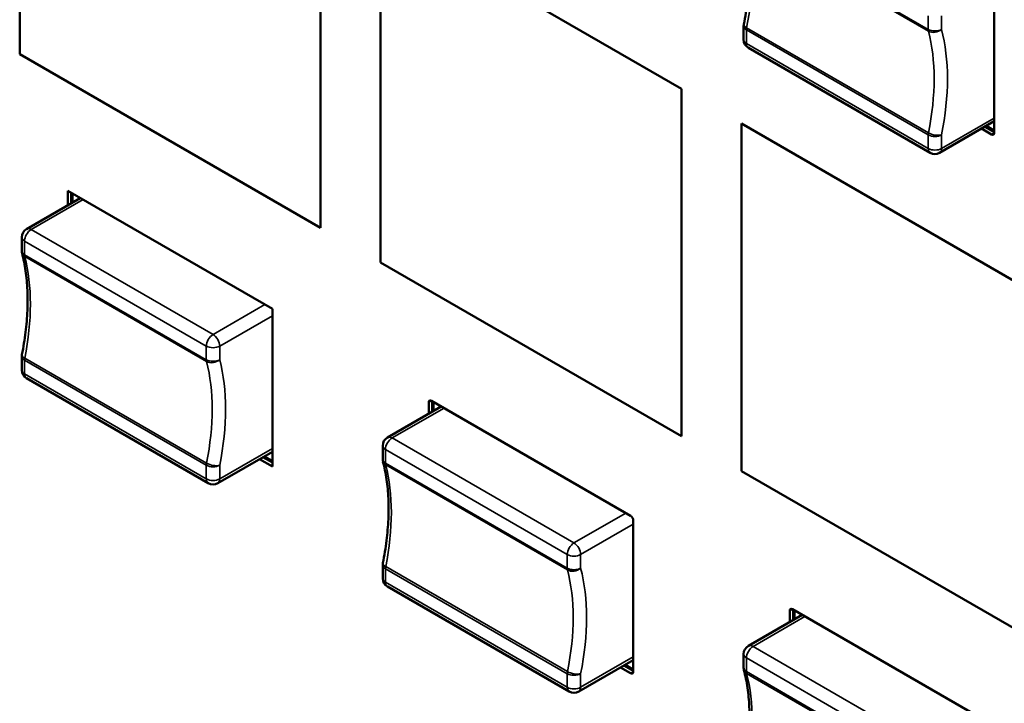
# Model space of a CAD drawing. Units: millimetres. Extents: x 0 to 1682, y 0 to 1188.
# Drawn here: x 1362 to 1414, y 948 to 984 of the extents above; entities that cross this region are included whole.
import ezdxf

# ---------------------------------------------------------------- set-up
doc = ezdxf.new("R2010")
doc.units = ezdxf.units.MM
doc.header["$LTSCALE"] = 2
doc.layers.add('Visible (ISO)', color=7, linetype='Continuous', lineweight=50)
doc.layers.add('Visible Narrow (ISO)', color=7, linetype='Continuous', lineweight=35)

msp = doc.modelspace()

# ---------------------------------------------------------------- linework, layer by layer
at = {"layer": 'Visible (ISO)'}
for p, q in [((1361.717, 1000.319), (1361.717, 981.948)), ((1361.717, 1000.319), (1361.717, 981.948)), ((1377.627, 972.763), (1377.627, 991.134)), ((1377.627, 972.763), (1377.627, 991.134)), ((1380.809, 970.925), (1380.809, 989.297)), ((1380.809, 989.297), (1396.719, 980.111)), ((1380.809, 970.925), (1380.809, 989.297)), ((1380.809, 989.297), (1396.719, 980.111)), ((1413.265, 985.786), (1413.265, 977.784)), ((1400.01, 983.436), (1400.01, 982.716)), ((1400.26, 982.283), (1409.877, 976.731)), ((1361.717, 981.948), (1377.627, 972.763)), ((1361.717, 981.948), (1377.627, 972.763)), ((1396.719, 980.111), (1396.719, 961.74)), ((1396.719, 980.111), (1396.719, 961.74)), ((1399.901, 959.903), (1399.901, 978.274)), ((1399.901, 978.274), (1415.811, 969.088)), ((1399.901, 959.903), (1399.901, 978.274)), ((1399.901, 978.274), (1415.811, 969.088)), ((1410.377, 976.731), (1413.265, 978.398)), ((1412.768, 978.112), (1413.265, 977.825)), ((1413.265, 977.825), (1412.768, 978.112)), ((1412.839, 978.152), (1413.265, 977.906)), ((1413.124, 977.702), (1412.592, 978.009)), ((1364.262, 973.96), (1364.262, 974.722)), ((1364.262, 974.722), (1375.081, 968.476)), ((1364.439, 974.62), (1364.439, 974.062)), ((1364.439, 974.062), (1364.439, 974.62)), ((1364.51, 974.579), (1364.51, 974.103)), ((1362.076, 972.698), (1364.923, 974.341)), ((1361.826, 972.265), (1361.826, 971.545)), ((1396.719, 961.74), (1380.809, 970.925)), ((1396.719, 961.74), (1380.809, 970.925)), ((1375.081, 968.476), (1375.081, 960.148)), ((1361.826, 965.962), (1361.826, 965.243)), ((1362.076, 964.81), (1371.693, 959.258)), ((1383.354, 962.937), (1383.354, 963.536)), ((1383.496, 963.618), (1394.032, 957.535)), ((1383.531, 963.597), (1383.531, 963.039)), ((1383.531, 963.039), (1383.531, 963.597)), ((1383.602, 963.557), (1383.602, 963.08)), ((1381.168, 961.675), (1384.014, 963.318)), ((1372.193, 959.258), (1375.081, 960.925)), ((1380.918, 961.242), (1380.918, 960.522)), ((1375.081, 960.148), (1374.408, 960.536)), ((1374.585, 960.638), (1375.081, 960.352)), ((1375.081, 960.352), (1374.585, 960.638)), ((1374.655, 960.679), (1375.081, 960.433)), ((1415.811, 950.717), (1399.901, 959.903)), ((1415.811, 950.717), (1399.901, 959.903)), ((1394.173, 957.29), (1394.173, 949.288)), ((1380.918, 954.94), (1380.918, 954.22)), ((1381.168, 953.787), (1390.785, 948.235)), ((1402.588, 952.595), (1413.124, 946.512)), ((1402.623, 952.575), (1402.623, 952.017)), ((1402.623, 952.017), (1402.623, 952.575)), ((1400.26, 950.652), (1403.106, 952.296)), ((1402.446, 951.914), (1402.446, 952.513)), ((1402.694, 952.534), (1402.694, 952.057)), ((1400.01, 950.219), (1400.01, 949.5)), ((1391.285, 948.235), (1394.173, 949.902)), ((1394.032, 949.207), (1393.5, 949.514)), ((1393.677, 949.616), (1394.173, 949.329)), ((1394.173, 949.329), (1393.677, 949.616)), ((1393.747, 949.657), (1394.173, 949.411))]:
    msp.add_line(p, q, dxfattribs=at)
for centre, start, end in [((1400.51, 983.436), 168.6651, 180), ((1400.51, 982.716), 180, 240), ((1410.127, 977.164), 240, 300), ((1362.326, 972.265), 120, 180), ((1362.326, 971.545), 180, 194.6184), ((1362.326, 965.962), 168.6651, 180), ((1362.326, 965.243), 180, 240), ((1381.418, 961.242), 120, 180), ((1381.418, 960.522), 180, 194.6184), ((1371.943, 959.691), 240, 300), ((1381.418, 954.94), 168.6651, 180), ((1381.418, 954.22), 180, 240), ((1400.51, 950.219), 120, 180), ((1400.51, 949.5), 180, 194.6184), ((1391.035, 948.668), 240, 300)]:
    msp.add_arc(centre, 0.5, start, end, dxfattribs=at)
for centre, major_axis, start_param, end_param in [((1413.124, 977.866), (0.1, -0.173), 5.497787, 7.068583), ((1383.496, 963.454), (-0.1, 0.173), 5.497787, 7.068583), ((1394.032, 957.372), (-0.1, 0.173), 3.926991, 5.497787), ((1402.588, 952.432), (-0.1, 0.173), 5.497787, 7.068583), ((1394.032, 949.37), (0.1, -0.173), 5.497787, 7.068583)]:
    msp.add_ellipse(centre, major_axis=major_axis, ratio=0.57735, start_param=start_param, end_param=end_param, dxfattribs=at)
for points in [[(1400.02, 983.534), (1400.1, 983.934), (1400.164, 984.329), (1400.261, 985.105), (1400.293, 985.485), (1400.325, 986.228), (1400.325, 986.59), (1400.293, 987.291), (1400.261, 987.63), (1400.167, 988.282), (1400.104, 988.594), (1400.026, 988.892)], [(1361.836, 966.061), (1361.916, 966.461), (1361.98, 966.856), (1362.077, 967.632), (1362.109, 968.012), (1362.141, 968.755), (1362.141, 969.117), (1362.109, 969.818), (1362.077, 970.157), (1361.983, 970.809), (1361.92, 971.121), (1361.842, 971.419)], [(1380.928, 955.038), (1381.008, 955.438), (1381.072, 955.833), (1381.169, 956.609), (1381.201, 956.99), (1381.233, 957.732), (1381.233, 958.094), (1381.201, 958.795), (1381.169, 959.135), (1381.075, 959.786), (1381.012, 960.099), (1380.934, 960.396)], [(1400.02, 944.015), (1400.1, 944.415), (1400.164, 944.81), (1400.261, 945.586), (1400.293, 945.967), (1400.325, 946.71), (1400.325, 947.072), (1400.293, 947.773), (1400.261, 948.112), (1400.167, 948.763), (1400.104, 949.076), (1400.026, 949.373)]]:
    msp.add_open_spline(points, degree=3, knots=[2.8855802, 2.8855802, 2.8855802, 2.8855802, 2.9879852, 2.9879852, 3.0903902, 3.0903902, 3.1927951, 3.1927951, 3.2952001, 3.2952001, 3.3976051, 3.3976051, 3.3976051, 3.3976051], dxfattribs=at)
at = {"layer": 'Visible Narrow (ISO)'}
for p, q in [((1409.773, 983.262), (1400.156, 988.814)), ((1400.168, 988.717), (1409.785, 983.165)), ((1409.773, 983.981), (1409.773, 983.262)), ((1410.48, 983.262), (1410.48, 983.981)), ((1409.785, 977.789), (1400.168, 983.341)), ((1400.156, 982.512), (1400.156, 983.231)), ((1400.156, 983.231), (1409.773, 977.679)), ((1409.773, 976.96), (1400.156, 982.512)), ((1410.48, 976.96), (1413.265, 978.567)), ((1409.773, 977.679), (1409.773, 976.96)), ((1410.48, 976.96), (1410.48, 977.679)), ((1413.265, 977.784), (1413.124, 977.702)), ((1365.069, 974.256), (1362.326, 972.673)), ((1371.943, 967.121), (1362.326, 972.673)), ((1361.973, 971.341), (1361.973, 972.061)), ((1361.973, 972.061), (1371.589, 966.508)), ((1371.589, 965.789), (1361.973, 971.341)), ((1361.984, 971.244), (1371.601, 965.692)), ((1374.686, 968.704), (1371.943, 967.121)), ((1375.081, 968.116), (1372.296, 966.508)), ((1371.589, 966.508), (1371.589, 965.789)), ((1372.296, 965.789), (1372.296, 966.508)), ((1361.973, 965.039), (1361.973, 965.758)), ((1361.973, 965.758), (1371.589, 960.206)), ((1371.601, 960.316), (1361.984, 965.868)), ((1371.589, 959.486), (1361.973, 965.039)), ((1383.354, 963.536), (1383.496, 963.618)), ((1384.161, 963.234), (1381.418, 961.65)), ((1391.035, 956.098), (1381.418, 961.65)), ((1372.296, 959.486), (1375.081, 961.094)), ((1381.065, 960.318), (1381.065, 961.038)), ((1381.065, 961.038), (1390.681, 955.486)), ((1371.589, 960.206), (1371.589, 959.486)), ((1372.296, 959.486), (1372.296, 960.206)), ((1390.681, 954.766), (1381.065, 960.318)), ((1381.076, 960.221), (1390.693, 954.669)), ((1393.778, 957.682), (1391.035, 956.098)), ((1394.173, 957.093), (1391.388, 955.486)), ((1390.681, 955.486), (1390.681, 954.766)), ((1391.388, 954.766), (1391.388, 955.486)), ((1381.065, 954.016), (1381.065, 954.736)), ((1381.065, 954.736), (1390.681, 949.183)), ((1390.693, 949.294), (1381.076, 954.846)), ((1390.681, 948.464), (1381.065, 954.016)), ((1402.446, 952.513), (1402.588, 952.595)), ((1403.253, 952.211), (1400.51, 950.627)), ((1410.127, 945.075), (1400.51, 950.627)), ((1391.388, 948.464), (1394.173, 950.072)), ((1400.156, 949.295), (1400.156, 950.015)), ((1400.156, 950.015), (1409.773, 944.463)), ((1390.681, 949.183), (1390.681, 948.464)), ((1391.388, 948.464), (1391.388, 949.183)), ((1394.173, 949.288), (1394.032, 949.207)), ((1409.773, 943.743), (1400.156, 949.295)), ((1400.168, 949.199), (1409.785, 943.647))]:
    msp.add_line(p, q, dxfattribs=at)
for centre, major_axis, ratio, start_param, end_param in [((1391.275, 980.895), (6.5, 11.258), 0.57735, 5.241775, 5.7538), ((1400.51, 983.436), (-0.49, 0.098), 0.412333, 0, 0.884429), ((1400.51, 983.436), (-0.5, 0), 0.57735, 0, 0.785398), ((1400.51, 983.436), (0.25, 0.433), 0.57735, 2.100182, 2.356194), ((1410.127, 983.466), (-0.5, 0), 0.57735, 0.785398, 2.356194), ((1410.127, 983.466), (-0.25, -0.433), 0.57735, 5.497787, 5.7538), ((1410.127, 983.466), (0.484, 0.126), 0.704732, 3.761774, 5.33257), ((1400.892, 975.343), (-6.5, -11.258), 0.57735, 2.100182, 2.612207), ((1401.245, 975.139), (6.75, 11.691), 0.57735, 5.241775, 5.7538), ((1400.51, 982.716), (-0.5, 0), 0.57735, 0, 0.785398), ((1400.51, 982.716), (-0.25, -0.433), 0.57735, 5.497787, 6.283185), ((1410.127, 977.883), (-0.25, -0.433), 0.57735, 5.241775, 5.497787), ((1410.127, 977.883), (0.5, 0), 0.57735, 3.926991, 5.497787), ((1410.127, 977.883), (-0.49, 0.098), 0.412333, 0.884429, 2.455225), ((1410.127, 977.164), (0.5, 0), 0.57735, 3.926991, 5.497787), ((1410.127, 977.164), (-0.25, -0.433), 0.57735, 5.497787, 6.283185), ((1410.127, 977.164), (0.25, -0.433), 0.57735, 0, 0.785398), ((1362.326, 972.265), (-0.25, -0.433), 0.57735, 3.926991, 5.497787), ((1362.326, 972.265), (-0.25, 0.433), 0.57735, 5.497787, 6.283185), ((1362.326, 972.265), (-0.5, 0), 0.57735, 0, 0.785398), ((1362.326, 971.545), (-0.5, 0), 0.57735, 0, 0.785398), ((1362.326, 971.545), (-0.484, -0.126), 0.704732, 0, 0.620181), ((1362.326, 971.545), (0.25, 0.433), 0.57735, 2.356194, 2.612207), ((1353.091, 963.422), (6.5, 11.258), 0.57735, 5.241775, 5.7538), ((1371.943, 966.712), (0.25, 0.433), 0.57735, 0.785398, 2.356194), ((1371.943, 966.712), (-0.25, 0.433), 0.57735, 3.926991, 5.497787), ((1371.943, 966.712), (-0.5, 0), 0.57735, 0.785398, 2.356194), ((1362.326, 965.962), (-0.49, 0.098), 0.412333, 0, 0.884429), ((1362.326, 965.962), (-0.5, 0), 0.57735, 0, 0.785398), ((1362.326, 965.962), (0.25, 0.433), 0.57735, 2.100182, 2.356194), ((1371.943, 965.993), (-0.5, 0), 0.57735, 0.785398, 2.356194), ((1371.943, 965.993), (-0.25, -0.433), 0.57735, 5.497787, 5.7538), ((1371.943, 965.993), (0.484, 0.126), 0.704732, 3.761774, 5.33257), ((1362.708, 957.87), (-6.5, -11.258), 0.57735, 2.100182, 2.612207), ((1363.062, 957.666), (6.75, 11.691), 0.57735, 5.241775, 5.7538), ((1362.326, 965.243), (-0.5, 0), 0.57735, 0, 0.785398), ((1362.326, 965.243), (-0.25, -0.433), 0.57735, 5.497787, 6.283185), ((1381.418, 961.242), (-0.25, -0.433), 0.57735, 3.926991, 5.497787), ((1381.418, 961.242), (-0.25, 0.433), 0.57735, 5.497787, 6.283185), ((1381.418, 961.242), (-0.5, 0), 0.57735, 0, 0.785398), ((1381.418, 960.522), (-0.5, 0), 0.57735, 0, 0.785398), ((1381.418, 960.522), (-0.484, -0.126), 0.704732, 0, 0.620181), ((1371.943, 960.41), (-0.25, -0.433), 0.57735, 5.241775, 5.497787), ((1371.943, 960.41), (0.5, 0), 0.57735, 3.926991, 5.497787), ((1371.943, 960.41), (-0.49, 0.098), 0.412333, 0.884429, 2.455225), ((1381.418, 960.522), (0.25, 0.433), 0.57735, 2.356194, 2.612207), ((1372.183, 952.399), (6.5, 11.258), 0.57735, 5.241775, 5.7538), ((1371.943, 959.691), (0.5, 0), 0.57735, 3.926991, 5.497787), ((1371.943, 959.691), (-0.25, -0.433), 0.57735, 5.497787, 6.283185), ((1371.943, 959.691), (0.25, -0.433), 0.57735, 0, 0.785398), ((1391.035, 955.69), (0.25, 0.433), 0.57735, 0.785398, 2.356194), ((1391.035, 955.69), (-0.25, 0.433), 0.57735, 3.926991, 5.497787), ((1391.035, 955.69), (-0.5, 0), 0.57735, 0.785398, 2.356194), ((1381.418, 954.94), (-0.49, 0.098), 0.412333, 0, 0.884429), ((1381.418, 954.94), (-0.5, 0), 0.57735, 0, 0.785398), ((1381.418, 954.94), (0.25, 0.433), 0.57735, 2.100182, 2.356194), ((1391.035, 954.97), (-0.5, 0), 0.57735, 0.785398, 2.356194), ((1391.035, 954.97), (-0.25, -0.433), 0.57735, 5.497787, 5.7538), ((1391.035, 954.97), (0.484, 0.126), 0.704732, 3.761774, 5.33257), ((1381.8, 946.847), (-6.5, -11.258), 0.57735, 2.100182, 2.612207), ((1382.153, 946.643), (6.75, 11.691), 0.57735, 5.241775, 5.7538), ((1381.418, 954.22), (-0.5, 0), 0.57735, 0, 0.785398), ((1381.418, 954.22), (-0.25, -0.433), 0.57735, 5.497787, 6.283185), ((1400.51, 950.219), (-0.25, -0.433), 0.57735, 3.926991, 5.497787), ((1400.51, 950.219), (-0.25, 0.433), 0.57735, 5.497787, 6.283185), ((1400.51, 950.219), (-0.5, 0), 0.57735, 0, 0.785398), ((1400.51, 949.5), (-0.5, 0), 0.57735, 0, 0.785398), ((1391.035, 949.388), (-0.25, -0.433), 0.57735, 5.241775, 5.497787), ((1391.035, 949.388), (0.5, 0), 0.57735, 3.926991, 5.497787), ((1391.035, 949.388), (-0.49, 0.098), 0.412333, 0.884429, 2.455225), ((1400.51, 949.5), (-0.484, -0.126), 0.704732, 0, 0.620181), ((1400.51, 949.5), (0.25, 0.433), 0.57735, 2.356194, 2.612207), ((1391.275, 941.377), (6.5, 11.258), 0.57735, 5.241775, 5.7538), ((1391.035, 948.668), (0.5, 0), 0.57735, 3.926991, 5.497787), ((1391.035, 948.668), (-0.25, -0.433), 0.57735, 5.497787, 6.283185), ((1391.035, 948.668), (0.25, -0.433), 0.57735, 0, 0.785398)]:
    msp.add_ellipse(centre, major_axis=major_axis, ratio=ratio, start_param=start_param, end_param=end_param, dxfattribs=at)

doc.saveas('drawing.dxf')
